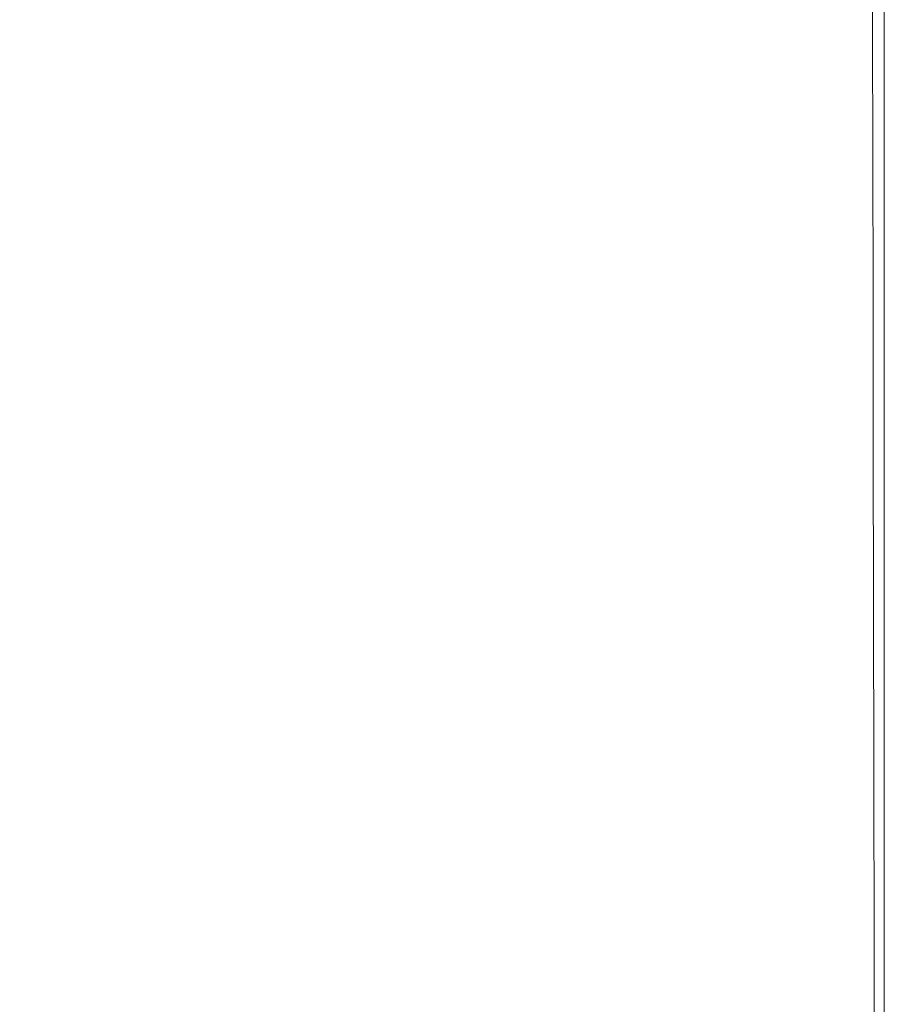
# Model space of a CAD drawing. Extents: x -2 to 1498, y -955 to 0.
# Drawn here: x 1406 to 1498, y -186 to -82 of the extents above; entities that cross this region are included whole.
import ezdxf

# ---------------------------------------------------------------- set-up
doc = ezdxf.new("R2010")
doc.units = 0
doc.header["$LTSCALE"] = 500
doc.header["$MEASUREMENT"] = 0
doc.layers.add('RIMA_CERAMIKA', color=7, linetype='Continuous')

msp = doc.modelspace()

# ---------------------------------------------------------------- linework, layer by layer
at = {"layer": 'RIMA_CERAMIKA', "lineweight": 0}
for points, invisible_edges in [([(1444.87, -68.31, 426.01), (1435.79, -70.15, 426.01), (1438.67, -83.08, 426.01), (1447.3, -80.93, 426.01)], 15), ([(1426.38, -72.29, 426.01), (1429.71, -85.52, 426.01), (1438.67, -83.08, 426.01), (1435.79, -70.15, 426.01)], 15), ([(1495.1, -83.23, 425.73), (1495.03, -71.09, 425.73), (1493.68, -71.39, 425.87), (1493.81, -83.6, 425.87)], 15), ([(1495.1, -83.23, 425.73), (1495.98, -82.97, 425.53), (1495.93, -70.88, 425.53), (1495.03, -71.09, 425.73)], 15), ([(1496.55, -82.78, 425.24), (1496.52, -70.73, 425.24), (1495.93, -70.88, 425.53), (1495.98, -82.97, 425.53)], 15), ([(1496.55, -82.78, 425.24), (1496.93, -82.65, 424.86), (1496.91, -70.63, 424.86), (1496.52, -70.73, 425.24)], 3), ([(1497.22, -82.55, 424.36), (1497.21, -70.55, 424.36), (1496.91, -70.63, 424.86), (1496.93, -82.65, 424.86)], 15), ([(1497.22, -82.55, 424.36), (1497.44, -82.47, 422.97), (1497.44, -70.48, 422.97), (1497.21, -70.55, 424.36)], 15), ([(1497.6, -82.41, 419.89), (1497.6, -70.44, 419.89), (1497.44, -70.48, 422.97), (1497.44, -82.47, 422.97)], 15), ([(1497.6, -82.41, 419.89), (1497.71, -82.38, 414.32), (1497.7, -70.41, 414.32), (1497.6, -70.44, 419.89)], 15), ([(1497.77, -82.36, 405.48), (1497.77, -70.39, 405.48), (1497.7, -70.41, 414.32), (1497.71, -82.38, 414.32)], 15), ([(1497.77, -82.36, 405.48), (1497.8, -82.34, 392.58), (1497.8, -70.38, 392.58), (1497.77, -70.39, 405.48)], 15), ([(1497.81, -82.34, 374.82), (1497.81, -70.38, 374.82), (1497.8, -70.38, 392.58), (1497.8, -82.34, 392.58)], 15), ([(1497.81, -82.34, 374.82), (1497.81, -82.34, 351.41), (1497.81, -70.38, 351.41), (1497.81, -70.38, 374.82)], 15), ([(1497.81, -82.34, 153.91), (1497.81, -82.34, 84.07), (1497.81, -70.38, 84.07), (1497.81, -70.38, 153.91)], 15), ([(1497.81, -82.34, 153.91), (1497.81, -70.38, 153.91), (1497.81, -70.38, 201.46), (1497.81, -82.34, 201.46)], 15), ([(1497.81, -82.34, 321.57), (1497.81, -82.34, 286.09), (1497.81, -70.38, 286.09), (1497.81, -70.38, 321.57)], 15), ([(1497.81, -82.34, 321.57), (1497.81, -70.38, 321.57), (1497.81, -70.38, 351.41), (1497.81, -82.34, 351.41)], 15), ([(1497.81, -82.34, -27.12), (1497.81, -82.34, -158.99), (1497.81, -70.38, -158.99), (1497.81, -70.38, -27.12)], 13), ([(1497.81, -82.34, -27.12), (1497.81, -70.38, -27.12), (1497.81, -70.38, 84.07), (1497.81, -82.34, 84.07)], 15), ([(1497.81, -82.34, 245.78), (1497.81, -82.34, 201.46), (1497.81, -70.38, 201.46), (1497.81, -70.38, 245.78)], 15), ([(1497.81, -82.34, 245.78), (1497.81, -70.38, 245.78), (1497.81, -70.38, 286.09), (1497.81, -82.34, 286.09)], 15), ([(1426.38, -72.29, 426.01), (1416.75, -74.75, 426.01), (1420.55, -88.26, 426.01), (1429.71, -85.52, 426.01)], 15), ([(1486.38, -85.56, 426.01), (1489.56, -84.74, 425.99), (1489.21, -72.3, 425.99), (1485.85, -72.96, 426.01)], 15), ([(1492.01, -84.09, 425.95), (1491.78, -71.78, 425.95), (1489.21, -72.3, 425.99), (1489.56, -84.74, 425.99)], 15), ([(1492.01, -84.09, 425.95), (1493.81, -83.6, 425.87), (1493.68, -71.39, 425.87), (1491.78, -71.78, 425.95)], 15), ([(1486.38, -85.56, 426.01), (1485.85, -72.96, 426.01), (1481.59, -73.78, 426.01), (1482.35, -86.59, 426.01)], 15), ([(1477.36, -87.84, 426.01), (1482.35, -86.59, 426.01), (1481.59, -73.78, 426.01), (1476.31, -74.78, 426.01)], 15), ([(1407.04, -77.55, 426.01), (1411.3, -91.31, 426.01), (1420.55, -88.26, 426.01), (1416.75, -74.75, 426.01)], 15), ([(1477.36, -87.84, 426.01), (1476.31, -74.78, 426.01), (1470.12, -75.98, 426.01), (1471.52, -89.32, 426.01)], 15), ([(1464.94, -91.04, 426.01), (1471.52, -89.32, 426.01), (1470.12, -75.98, 426.01), (1463.15, -77.39, 426.01)], 15), ([(1407.04, -77.55, 426.01), (1397.4, -80.6, 426), (1402.13, -94.58, 426), (1411.3, -91.31, 426.01)], 15), ([(1464.94, -91.04, 426.01), (1463.15, -77.39, 426.01), (1455.5, -79.03, 426.01), (1457.72, -93.01, 426.01)], 15), ([(1449.99, -95.23, 426.01), (1457.72, -93.01, 426.01), (1455.5, -79.03, 426.01), (1447.3, -80.93, 426.01)], 15), ([(1449.99, -95.23, 426.01), (1447.3, -80.93, 426.01), (1438.67, -83.08, 426.01), (1441.84, -97.71, 426.01)], 15), ([(1496.55, -82.78, 425.24), (1495.98, -82.97, 425.53), (1496.02, -96.48, 425.53), (1496.58, -96.26, 425.24)], 7), ([(1496.55, -82.78, 425.24), (1496.58, -96.26, 425.24), (1496.95, -96.1, 424.86), (1496.93, -82.65, 424.86)], 15), ([(1497.22, -82.55, 424.36), (1496.93, -82.65, 424.86), (1496.95, -96.1, 424.86), (1497.24, -95.98, 424.36)], 15), ([(1497.22, -82.55, 424.36), (1497.24, -95.98, 424.36), (1497.45, -95.89, 422.97), (1497.44, -82.47, 422.97)], 15), ([(1497.6, -82.41, 419.89), (1497.44, -82.47, 422.97), (1497.45, -95.89, 422.97), (1497.61, -95.82, 419.89)], 15), ([(1497.6, -82.41, 419.89), (1497.61, -95.82, 419.89), (1497.71, -95.78, 414.32), (1497.71, -82.38, 414.32)], 15), ([(1497.77, -82.36, 405.48), (1497.71, -82.38, 414.32), (1497.71, -95.78, 414.32), (1497.77, -95.75, 405.48)], 15), ([(1497.77, -82.36, 405.48), (1497.77, -95.75, 405.48), (1497.8, -95.74, 392.58), (1497.8, -82.34, 392.58)], 15), ([(1497.81, -82.34, 374.82), (1497.8, -82.34, 392.58), (1497.8, -95.74, 392.58), (1497.81, -95.73, 374.82)], 15), ([(1497.81, -82.34, 374.82), (1497.81, -95.73, 374.82), (1497.81, -95.73, 351.41), (1497.81, -82.34, 351.41)], 15), ([(1497.81, -82.34, 153.91), (1497.81, -82.34, 201.46), (1497.81, -95.73, 201.46), (1497.81, -95.73, 153.91)], 15), ([(1497.81, -82.34, 153.91), (1497.81, -95.73, 153.91), (1497.81, -95.73, 84.07), (1497.81, -82.34, 84.07)], 15), ([(1497.81, -82.34, 321.57), (1497.81, -95.73, 321.57), (1497.81, -95.73, 286.09), (1497.81, -82.34, 286.09)], 15), ([(1497.81, -82.34, 321.57), (1497.81, -82.34, 351.41), (1497.81, -95.73, 351.41), (1497.81, -95.73, 321.57)], 15), ([(1497.81, -82.34, -27.12), (1497.81, -82.34, 84.07), (1497.81, -95.73, 84.07), (1497.81, -95.73, -27.12)], 15), ([(1497.81, -82.34, -27.12), (1497.81, -95.73, -27.12), (1497.81, -95.73, -158.99), (1497.81, -82.34, -158.99)], 11), ([(1497.81, -82.34, 245.78), (1497.81, -95.73, 245.78), (1497.81, -95.73, 201.46), (1497.81, -82.34, 201.46)], 15), ([(1497.81, -82.34, 245.78), (1497.81, -82.34, 286.09), (1497.81, -95.73, 286.09), (1497.81, -95.73, 245.78)], 15), ([(1433.38, -100.47, 426.01), (1441.84, -97.71, 426.01), (1438.67, -83.08, 426.01), (1429.71, -85.52, 426.01)], 15), ([(1492.01, -84.09, 425.95), (1492.24, -97.83, 425.95), (1493.96, -97.24, 425.87), (1493.81, -83.6, 425.87)], 15), ([(1495.1, -83.23, 425.73), (1493.81, -83.6, 425.87), (1493.96, -97.24, 425.87), (1495.18, -96.8, 425.73)], 15), ([(1495.1, -83.23, 425.73), (1495.18, -96.8, 425.73), (1496.02, -96.48, 425.53), (1495.98, -82.97, 425.53)], 15), ([(1486.38, -85.56, 426.01), (1486.95, -99.59, 426.01), (1489.94, -98.61, 425.99), (1489.56, -84.74, 425.99)], 15), ([(1492.01, -84.09, 425.95), (1489.56, -84.74, 425.99), (1489.94, -98.61, 425.99), (1492.24, -97.83, 425.95)], 15), ([(1433.38, -100.47, 426.01), (1429.71, -85.52, 426.01), (1420.55, -88.26, 426.01), (1424.73, -103.49, 426.01)], 15), ([(1486.38, -85.56, 426.01), (1482.35, -86.59, 426.01), (1483.16, -100.82, 426.01), (1486.95, -99.59, 426.01)], 15), ([(1477.36, -87.84, 426.01), (1478.48, -102.32, 426.01), (1483.16, -100.82, 426.01), (1482.35, -86.59, 426.01)], 15), ([(1477.36, -87.84, 426.01), (1471.52, -89.32, 426.01), (1473, -104.08, 426.01), (1478.48, -102.32, 426.01)], 15), ([(1416, -106.8, 426.01), (1424.73, -103.49, 426.01), (1420.55, -88.26, 426.01), (1411.3, -91.31, 426.01)], 15), ([(1464.94, -91.04, 426.01), (1466.84, -106.11, 426.01), (1473, -104.08, 426.01), (1471.52, -89.32, 426.01)], 15), ([(1464.94, -91.04, 426.01), (1457.72, -93.01, 426.01), (1460.08, -108.4, 426.01), (1466.84, -106.11, 426.01)], 15), ([(1416, -106.8, 426.01), (1411.3, -91.31, 426.01), (1402.13, -94.58, 426), (1407.32, -110.3, 426)], 15), ([(1449.99, -95.23, 426.01), (1452.83, -110.94, 426.01), (1460.08, -108.4, 426.01), (1457.72, -93.01, 426.01)], 15), ([(1398.85, -113.88, 425.96), (1407.32, -110.3, 426), (1402.13, -94.58, 426), (1393.17, -97.96, 425.96)], 15), ([(1449.99, -95.23, 426.01), (1441.84, -97.71, 426.01), (1445.2, -113.75, 426.01), (1452.83, -110.94, 426.01)], 15), ([(1496.61, -111.04, 425.24), (1496.58, -96.26, 425.24), (1496.02, -96.48, 425.53), (1496.07, -111.3, 425.53)], 14), ([(1496.61, -111.04, 425.24), (1496.97, -110.86, 424.86), (1496.95, -96.1, 424.86), (1496.58, -96.26, 425.24)], 15), ([(1497.25, -110.71, 424.36), (1497.24, -95.98, 424.36), (1496.95, -96.1, 424.86), (1496.97, -110.86, 424.86)], 15), ([(1497.25, -110.71, 424.36), (1497.46, -110.61, 422.97), (1497.45, -95.89, 422.97), (1497.24, -95.98, 424.36)], 15), ([(1497.61, -110.53, 419.89), (1497.61, -95.82, 419.89), (1497.45, -95.89, 422.97), (1497.46, -110.61, 422.97)], 15), ([(1497.61, -110.53, 419.89), (1497.71, -110.48, 414.32), (1497.71, -95.78, 414.32), (1497.61, -95.82, 419.89)], 15), ([(1497.77, -110.45, 405.48), (1497.77, -95.75, 405.48), (1497.71, -95.78, 414.32), (1497.71, -110.48, 414.32)], 15), ([(1497.77, -110.45, 405.48), (1497.8, -110.43, 392.58), (1497.8, -95.74, 392.58), (1497.77, -95.75, 405.48)], 15), ([(1497.81, -110.43, 374.82), (1497.81, -95.73, 374.82), (1497.8, -95.74, 392.58), (1497.8, -110.43, 392.58)], 15), ([(1497.81, -110.43, 245.78), (1497.81, -110.43, 201.46), (1497.81, -95.73, 201.46), (1497.81, -95.73, 245.78)], 15), ([(1497.81, -110.43, 245.78), (1497.81, -95.73, 245.78), (1497.81, -95.73, 286.09), (1497.81, -110.43, 286.09)], 15), ([(1497.81, -110.43, -27.12), (1497.81, -95.73, -27.12), (1497.81, -95.73, 84.07), (1497.81, -110.43, 84.07)], 15), ([(1497.81, -110.43, -27.12), (1497.81, -110.43, -158.99), (1497.81, -95.73, -158.99), (1497.81, -95.73, -27.12)], 13), ([(1497.81, -110.43, 374.82), (1497.81, -110.43, 351.41), (1497.81, -95.73, 351.41), (1497.81, -95.73, 374.82)], 15), ([(1497.81, -110.43, 153.91), (1497.81, -95.73, 153.91), (1497.81, -95.73, 201.46), (1497.81, -110.43, 201.46)], 15), ([(1497.81, -110.43, 153.91), (1497.81, -110.43, 84.07), (1497.81, -95.73, 84.07), (1497.81, -95.73, 153.91)], 15), ([(1497.81, -110.43, 321.57), (1497.81, -110.43, 286.09), (1497.81, -95.73, 286.09), (1497.81, -95.73, 321.57)], 15), ([(1497.81, -110.43, 321.57), (1497.81, -95.73, 321.57), (1497.81, -95.73, 351.41), (1497.81, -110.43, 351.41)], 15), ([(1492.49, -112.86, 425.95), (1494.11, -112.17, 425.87), (1493.96, -97.24, 425.87), (1492.24, -97.83, 425.95)], 15), ([(1495.27, -111.66, 425.73), (1495.18, -96.8, 425.73), (1493.96, -97.24, 425.87), (1494.11, -112.17, 425.87)], 15), ([(1495.27, -111.66, 425.73), (1496.07, -111.3, 425.53), (1496.02, -96.48, 425.53), (1495.18, -96.8, 425.73)], 15), ([(1433.38, -100.47, 426.01), (1437.27, -116.81, 426.01), (1445.2, -113.75, 426.01), (1441.84, -97.71, 426.01)], 15), ([(1492.49, -112.86, 425.95), (1492.24, -97.83, 425.95), (1489.94, -98.61, 425.99), (1490.33, -113.75, 425.99)], 15), ([(1487.53, -114.89, 426.01), (1486.95, -99.59, 426.01), (1483.16, -100.82, 426.01), (1483.99, -116.3, 426.01)], 15), ([(1487.53, -114.89, 426.01), (1490.33, -113.75, 425.99), (1489.94, -98.61, 425.99), (1486.95, -99.59, 426.01)], 15), ([(1433.38, -100.47, 426.01), (1424.73, -103.49, 426.01), (1429.15, -120.12, 426.01), (1437.27, -116.81, 426.01)], 15), ([(1479.63, -118.03, 426.01), (1483.99, -116.3, 426.01), (1483.16, -100.82, 426.01), (1478.48, -102.32, 426.01)], 15), ([(1479.63, -118.03, 426.01), (1478.48, -102.32, 426.01), (1473, -104.08, 426.01), (1474.53, -120.05, 426.01)], 15), ([(1416, -106.8, 426.01), (1420.95, -123.68, 426.01), (1429.15, -120.12, 426.01), (1424.73, -103.49, 426.01)], 15), ([(1468.79, -122.37, 426.01), (1474.53, -120.05, 426.01), (1473, -104.08, 426.01), (1466.84, -106.11, 426.01)], 15), ([(1416, -106.8, 426.01), (1407.32, -110.3, 426), (1412.8, -127.38, 426), (1420.95, -123.68, 426.01)], 15), ([(1468.79, -122.37, 426.01), (1466.84, -106.11, 426.01), (1460.08, -108.4, 426.01), (1462.5, -124.95, 426.01)], 15), ([(1455.75, -127.8, 426.01), (1462.5, -124.95, 426.01), (1460.08, -108.4, 426.01), (1452.83, -110.94, 426.01)], 15), ([(1398.85, -113.88, 425.96), (1404.84, -131.15, 425.96), (1412.8, -127.38, 426), (1407.32, -110.3, 426)], 15), ([(1455.75, -127.8, 426.01), (1452.83, -110.94, 426.01), (1445.2, -113.75, 426.01), (1448.63, -130.9, 426.01)], 15), ([(1496.61, -111.04, 425.24), (1496.07, -111.3, 425.53), (1496.12, -127.27, 425.53), (1496.64, -126.99, 425.24)], 7), ([(1496.61, -111.04, 425.24), (1496.64, -126.99, 425.24), (1496.99, -126.78, 424.86), (1496.97, -110.86, 424.86)], 15), ([(1497.25, -110.71, 424.36), (1496.97, -110.86, 424.86), (1496.99, -126.78, 424.86), (1497.26, -126.62, 424.36)], 15), ([(1497.25, -110.71, 424.36), (1497.26, -126.62, 424.36), (1497.47, -126.5, 422.97), (1497.46, -110.61, 422.97)], 15), ([(1497.61, -110.53, 419.89), (1497.46, -110.61, 422.97), (1497.47, -126.5, 422.97), (1497.62, -126.42, 419.89)], 15), ([(1497.61, -110.53, 419.89), (1497.62, -126.42, 419.89), (1497.71, -126.36, 414.32), (1497.71, -110.48, 414.32)], 15), ([(1497.77, -110.45, 405.48), (1497.71, -110.48, 414.32), (1497.71, -126.36, 414.32), (1497.77, -126.32, 405.48)], 15), ([(1497.77, -110.45, 405.48), (1497.77, -126.32, 405.48), (1497.8, -126.31, 392.58), (1497.8, -110.43, 392.58)], 15), ([(1497.81, -110.43, 374.82), (1497.8, -110.43, 392.58), (1497.8, -126.31, 392.58), (1497.81, -126.3, 374.82)], 15), ([(1497.81, -110.43, 245.78), (1497.81, -110.43, 286.09), (1497.81, -126.3, 286.09), (1497.81, -126.3, 245.78)], 15), ([(1497.81, -110.43, 245.78), (1497.81, -126.3, 245.78), (1497.81, -126.3, 201.46), (1497.81, -110.43, 201.46)], 15), ([(1497.81, -110.43, -27.12), (1497.81, -110.43, 84.07), (1497.81, -126.3, 84.07), (1497.81, -126.3, -27.12)], 15), ([(1497.81, -110.43, -27.12), (1497.81, -126.3, -27.12), (1497.81, -126.3, -158.99), (1497.81, -110.43, -158.99)], 11), ([(1497.81, -110.43, 374.82), (1497.81, -126.3, 374.82), (1497.81, -126.3, 351.41), (1497.81, -110.43, 351.41)], 15), ([(1497.81, -110.43, 153.91), (1497.81, -110.43, 201.46), (1497.81, -126.3, 201.46), (1497.81, -126.3, 153.91)], 15), ([(1497.81, -110.43, 153.91), (1497.81, -126.3, 153.91), (1497.81, -126.3, 84.07), (1497.81, -110.43, 84.07)], 15), ([(1497.81, -110.43, 321.57), (1497.81, -110.43, 351.41), (1497.81, -126.3, 351.41), (1497.81, -126.3, 321.57)], 15), ([(1497.81, -110.43, 321.57), (1497.81, -126.3, 321.57), (1497.81, -126.3, 286.09), (1497.81, -110.43, 286.09)], 15), ([(1492.49, -112.86, 425.95), (1492.74, -129.01, 425.95), (1494.26, -128.25, 425.87), (1494.11, -112.17, 425.87)], 15), ([(1495.27, -111.66, 425.73), (1494.11, -112.17, 425.87), (1494.26, -128.25, 425.87), (1495.36, -127.68, 425.73)], 15), ([(1495.27, -111.66, 425.73), (1495.36, -127.68, 425.73), (1496.12, -127.27, 425.53), (1496.07, -111.3, 425.53)], 15), ([(1492.49, -112.86, 425.95), (1490.33, -113.75, 425.99), (1490.72, -130.01, 425.99), (1492.74, -129.01, 425.95)], 15), ([(1441.24, -134.24, 426.01), (1448.63, -130.9, 426.01), (1445.2, -113.75, 426.01), (1437.27, -116.81, 426.01)], 15), ([(1487.53, -114.89, 426.01), (1488.1, -131.28, 426.01), (1490.72, -130.01, 425.99), (1490.33, -113.75, 425.99)], 15), ([(1487.53, -114.89, 426.01), (1483.99, -116.3, 426.01), (1484.81, -132.86, 426.01), (1488.1, -131.28, 426.01)], 15), ([(1479.63, -118.03, 426.01), (1480.77, -134.78, 426.01), (1484.81, -132.86, 426.01), (1483.99, -116.3, 426.01)], 15), ([(1441.24, -134.24, 426.01), (1437.27, -116.81, 426.01), (1429.15, -120.12, 426.01), (1433.67, -137.8, 426.01)], 15), ([(1479.63, -118.03, 426.01), (1474.53, -120.05, 426.01), (1476.04, -137.03, 426.01), (1480.77, -134.78, 426.01)], 15), ([(1426, -141.58, 426.01), (1433.67, -137.8, 426.01), (1429.15, -120.12, 426.01), (1420.95, -123.68, 426.01)], 15), ([(1468.79, -122.37, 426.01), (1470.72, -139.59, 426.01), (1476.04, -137.03, 426.01), (1474.53, -120.05, 426.01)], 15), ([(1468.79, -122.37, 426.01), (1462.5, -124.95, 426.01), (1464.89, -142.43, 426.01), (1470.72, -139.59, 426.01)], 15), ([(1426, -141.58, 426.01), (1420.95, -123.68, 426.01), (1412.8, -127.38, 426), (1418.38, -145.47, 426)], 15), ([(1455.75, -127.8, 426.01), (1458.63, -145.53, 426.01), (1464.89, -142.43, 426.01), (1462.5, -124.95, 426.01)], 15), ([(1496.67, -143.97, 425.24), (1497.01, -143.74, 424.86), (1496.99, -126.78, 424.86), (1496.64, -126.99, 425.24)], 15), ([(1497.28, -143.57, 424.36), (1497.26, -126.62, 424.36), (1496.99, -126.78, 424.86), (1497.01, -143.74, 424.86)], 15), ([(1497.28, -143.57, 424.36), (1497.48, -143.44, 422.97), (1497.47, -126.5, 422.97), (1497.26, -126.62, 424.36)], 15), ([(1497.62, -143.35, 419.89), (1497.62, -126.42, 419.89), (1497.47, -126.5, 422.97), (1497.48, -143.44, 422.97)], 15), ([(1497.62, -143.35, 419.89), (1497.72, -143.29, 414.32), (1497.71, -126.36, 414.32), (1497.62, -126.42, 419.89)], 15), ([(1497.77, -143.25, 405.48), (1497.77, -126.32, 405.48), (1497.71, -126.36, 414.32), (1497.72, -143.29, 414.32)], 15), ([(1497.77, -143.25, 405.48), (1497.8, -143.23, 392.58), (1497.8, -126.31, 392.58), (1497.77, -126.32, 405.48)], 15), ([(1497.81, -143.22, 374.82), (1497.81, -126.3, 374.82), (1497.8, -126.31, 392.58), (1497.8, -143.23, 392.58)], 15), ([(1497.81, -143.22, 321.57), (1497.81, -143.22, 286.09), (1497.81, -126.3, 286.09), (1497.81, -126.3, 321.57)], 15), ([(1497.81, -143.22, 321.57), (1497.81, -126.3, 321.57), (1497.81, -126.3, 351.41), (1497.81, -143.22, 351.41)], 15), ([(1497.81, -143.22, 153.91), (1497.81, -126.3, 153.91), (1497.81, -126.3, 201.46), (1497.81, -143.22, 201.46)], 15), ([(1497.81, -143.22, 153.91), (1497.81, -143.22, 84.07), (1497.81, -126.3, 84.07), (1497.81, -126.3, 153.91)], 15), ([(1497.81, -143.22, -27.12), (1497.81, -126.3, -27.12), (1497.81, -126.3, 84.07), (1497.81, -143.22, 84.07)], 15), ([(1497.81, -143.22, -27.12), (1497.81, -143.22, -158.99), (1497.81, -126.3, -158.99), (1497.81, -126.3, -27.12)], 13), ([(1497.81, -143.22, 374.82), (1497.81, -143.22, 351.41), (1497.81, -126.3, 351.41), (1497.81, -126.3, 374.82)], 15), ([(1497.81, -143.22, 245.78), (1497.81, -143.22, 201.46), (1497.81, -126.3, 201.46), (1497.81, -126.3, 245.78)], 15), ([(1497.81, -143.22, 245.78), (1497.81, -126.3, 245.78), (1497.81, -126.3, 286.09), (1497.81, -143.22, 286.09)], 15), ([(1410.93, -149.39, 425.96), (1418.38, -145.47, 426), (1412.8, -127.38, 426), (1404.84, -131.15, 425.96)], 15), ([(1455.75, -127.8, 426.01), (1448.63, -130.9, 426.01), (1452.03, -148.88, 426.01), (1458.63, -145.53, 426.01)], 15), ([(1495.44, -144.72, 425.73), (1495.36, -127.68, 425.73), (1494.26, -128.25, 425.87), (1494.4, -145.33, 425.87)], 15), ([(1495.44, -144.72, 425.73), (1496.17, -144.28, 425.53), (1496.12, -127.27, 425.53), (1495.36, -127.68, 425.73)], 15), ([(1496.67, -143.97, 425.24), (1496.64, -126.99, 425.24), (1496.12, -127.27, 425.53), (1496.17, -144.28, 425.53)], 14), ([(1492.98, -146.16, 425.95), (1494.4, -145.33, 425.87), (1494.26, -128.25, 425.87), (1492.74, -129.01, 425.95)], 15), ([(1488.66, -148.61, 426.01), (1491.09, -147.24, 425.99), (1490.72, -130.01, 425.99), (1488.1, -131.28, 426.01)], 15), ([(1492.98, -146.16, 425.95), (1492.74, -129.01, 425.95), (1490.72, -130.01, 425.99), (1491.09, -147.24, 425.99)], 15), ([(1441.24, -134.24, 426.01), (1445.17, -152.44, 426.01), (1452.03, -148.88, 426.01), (1448.63, -130.9, 426.01)], 15), ([(1410.93, -149.39, 425.96), (1404.84, -131.15, 425.96), (1397.21, -134.86, 425.9), (1403.78, -153.24, 425.9)], 15), ([(1488.66, -148.61, 426.01), (1488.1, -131.28, 426.01), (1484.81, -132.86, 426.01), (1485.61, -150.31, 426.01)], 15), ([(1481.87, -152.38, 426.01), (1485.61, -150.31, 426.01), (1484.81, -132.86, 426.01), (1480.77, -134.78, 426.01)], 15), ([(1441.24, -134.24, 426.01), (1433.67, -137.8, 426.01), (1438.12, -156.21, 426.01), (1445.17, -152.44, 426.01)], 15), ([(1481.87, -152.38, 426.01), (1480.77, -134.78, 426.01), (1476.04, -137.03, 426.01), (1477.5, -154.81, 426.01)], 15), ([(1472.58, -157.55, 426.01), (1477.5, -154.81, 426.01), (1476.04, -137.03, 426.01), (1470.72, -139.59, 426.01)], 15), ([(1426, -141.58, 426.01), (1430.98, -160.15, 426.01), (1438.12, -156.21, 426.01), (1433.67, -137.8, 426.01)], 15), ([(1472.58, -157.55, 426.01), (1470.72, -139.59, 426.01), (1464.89, -142.43, 426.01), (1467.19, -160.57, 426.01)], 15), ([(1426, -141.58, 426.01), (1418.38, -145.47, 426), (1423.87, -164.19, 426), (1430.98, -160.15, 426.01)], 15), ([(1461.4, -163.86, 426.01), (1467.19, -160.57, 426.01), (1464.89, -142.43, 426.01), (1458.63, -145.53, 426.01)], 15), ([(1497.28, -143.57, 424.36), (1497.01, -143.74, 424.86), (1497.03, -161.61, 424.86), (1497.29, -161.43, 424.36)], 15), ([(1497.28, -143.57, 424.36), (1497.29, -161.43, 424.36), (1497.49, -161.3, 422.97), (1497.48, -143.44, 422.97)], 15), ([(1497.62, -143.35, 419.89), (1497.48, -143.44, 422.97), (1497.49, -161.3, 422.97), (1497.63, -161.2, 419.89)], 15), ([(1497.62, -143.35, 419.89), (1497.63, -161.2, 419.89), (1497.72, -161.14, 414.32), (1497.72, -143.29, 414.32)], 15), ([(1497.77, -143.25, 405.48), (1497.72, -143.29, 414.32), (1497.72, -161.14, 414.32), (1497.78, -161.1, 405.48)], 15), ([(1497.77, -143.25, 405.48), (1497.78, -161.1, 405.48), (1497.8, -161.08, 392.58), (1497.8, -143.23, 392.58)], 15), ([(1497.81, -143.22, 374.82), (1497.8, -143.23, 392.58), (1497.8, -161.08, 392.58), (1497.81, -161.07, 374.82)], 15), ([(1497.81, -143.22, 321.57), (1497.81, -143.22, 351.41), (1497.81, -161.07, 351.41), (1497.81, -161.07, 321.57)], 15), ([(1497.81, -143.22, 321.57), (1497.81, -161.07, 321.57), (1497.81, -161.07, 286.09), (1497.81, -143.22, 286.09)], 15), ([(1497.81, -143.22, 153.91), (1497.81, -143.22, 201.46), (1497.81, -161.07, 201.46), (1497.81, -161.07, 153.91)], 15), ([(1497.81, -143.22, 153.91), (1497.81, -161.07, 153.91), (1497.81, -161.07, 84.07), (1497.81, -143.22, 84.07)], 15), ([(1497.81, -143.22, -27.12), (1497.81, -143.22, 84.07), (1497.81, -161.07, 84.07), (1497.81, -161.07, -27.12)], 15), ([(1497.81, -143.22, -27.12), (1497.81, -161.07, -27.12), (1497.81, -161.07, -158.99), (1497.81, -143.22, -158.99)], 11), ([(1497.81, -143.22, 374.82), (1497.81, -161.07, 374.82), (1497.81, -161.07, 351.41), (1497.81, -143.22, 351.41)], 15), ([(1497.81, -143.22, 245.78), (1497.81, -143.22, 286.09), (1497.81, -161.07, 286.09), (1497.81, -161.07, 245.78)], 15), ([(1497.81, -143.22, 245.78), (1497.81, -161.07, 245.78), (1497.81, -161.07, 201.46), (1497.81, -143.22, 201.46)], 15), ([(1495.44, -144.72, 425.73), (1495.52, -162.64, 425.73), (1496.22, -162.18, 425.53), (1496.17, -144.28, 425.53)], 15), ([(1496.67, -143.97, 425.24), (1496.17, -144.28, 425.53), (1496.22, -162.18, 425.53), (1496.7, -161.85, 425.24)], 7), ([(1496.67, -143.97, 425.24), (1496.7, -161.85, 425.24), (1497.03, -161.61, 424.86), (1497.01, -143.74, 424.86)], 15), ([(1410.93, -149.39, 425.96), (1416.91, -168.22, 425.96), (1423.87, -164.19, 426), (1418.38, -145.47, 426)], 15), ([(1461.4, -163.86, 426.01), (1458.63, -145.53, 426.01), (1452.03, -148.88, 426.01), (1455.29, -167.38, 426.01)], 15), ([(1492.98, -146.16, 425.95), (1493.21, -164.14, 425.95), (1494.54, -163.28, 425.87), (1494.4, -145.33, 425.87)], 15), ([(1495.44, -144.72, 425.73), (1494.4, -145.33, 425.87), (1494.54, -163.28, 425.87), (1495.52, -162.64, 425.73)], 15), ([(1492.98, -146.16, 425.95), (1491.09, -147.24, 425.99), (1491.44, -165.27, 425.99), (1493.21, -164.14, 425.95)], 15), ([(1488.66, -148.61, 426.01), (1489.18, -166.7, 426.01), (1491.44, -165.27, 425.99), (1491.09, -147.24, 425.99)], 15), ([(1448.92, -171.11, 426.01), (1455.29, -167.38, 426.01), (1452.03, -148.88, 426.01), (1445.17, -152.44, 426.01)], 15), ([(1488.66, -148.61, 426.01), (1485.61, -150.31, 426.01), (1486.36, -168.47, 426.01), (1489.18, -166.7, 426.01)], 15), ([(1410.93, -149.39, 425.96), (1403.78, -153.24, 425.9), (1410.23, -172.15, 425.9), (1416.91, -168.22, 425.96)], 15), ([(1481.87, -152.38, 426.01), (1482.89, -170.64, 426.01), (1486.36, -168.47, 426.01), (1485.61, -150.31, 426.01)], 15), ([(1448.92, -171.11, 426.01), (1445.17, -152.44, 426.01), (1438.12, -156.21, 426.01), (1442.37, -175.01, 426.01)], 15), ([(1481.87, -152.38, 426.01), (1477.5, -154.81, 426.01), (1478.86, -173.16, 426.01), (1482.89, -170.64, 426.01)], 15), ([(1397.06, -156.92, 425.8), (1403.94, -175.9, 425.8), (1410.23, -172.15, 425.9), (1403.78, -153.24, 425.9)], 15), ([(1472.58, -157.55, 426.01), (1474.31, -176.01, 426.01), (1478.86, -173.16, 426.01), (1477.5, -154.81, 426.01)], 15), ([(1435.73, -179.06, 426.01), (1442.37, -175.01, 426.01), (1438.12, -156.21, 426.01), (1430.98, -160.15, 426.01)], 15), ([(1472.58, -157.55, 426.01), (1467.19, -160.57, 426.01), (1469.33, -179.14, 426.01), (1474.31, -176.01, 426.01)], 15), ([(1435.73, -179.06, 426.01), (1430.98, -160.15, 426.01), (1423.87, -164.19, 426), (1429.09, -183.17, 426)], 15), ([(1461.4, -163.86, 426.01), (1463.96, -182.53, 426.01), (1469.33, -179.14, 426.01), (1467.19, -160.57, 426.01)], 15), ([(1497.3, -180.08, 424.36), (1497.29, -161.43, 424.36), (1497.03, -161.61, 424.86), (1497.05, -180.26, 424.86)], 15), ([(1497.3, -180.08, 424.36), (1497.49, -179.94, 422.97), (1497.49, -161.3, 422.97), (1497.29, -161.43, 424.36)], 15), ([(1497.63, -179.84, 419.89), (1497.63, -161.2, 419.89), (1497.49, -161.3, 422.97), (1497.49, -179.94, 422.97)], 15), ([(1497.63, -179.84, 419.89), (1497.72, -179.78, 414.32), (1497.72, -161.14, 414.32), (1497.63, -161.2, 419.89)], 15), ([(1497.78, -179.74, 405.48), (1497.78, -161.1, 405.48), (1497.72, -161.14, 414.32), (1497.72, -179.78, 414.32)], 15), ([(1497.78, -179.74, 405.48), (1497.8, -179.72, 392.58), (1497.8, -161.08, 392.58), (1497.78, -161.1, 405.48)], 15), ([(1497.81, -179.71, 374.82), (1497.81, -161.07, 374.82), (1497.8, -161.08, 392.58), (1497.8, -179.72, 392.58)], 15), ([(1497.81, -179.71, 321.57), (1497.81, -179.71, 286.09), (1497.81, -161.07, 286.09), (1497.81, -161.07, 321.57)], 15), ([(1497.81, -179.71, 321.57), (1497.81, -161.07, 321.57), (1497.81, -161.07, 351.41), (1497.81, -179.71, 351.41)], 15), ([(1497.81, -179.71, -27.12), (1497.81, -179.71, -158.99), (1497.81, -161.07, -158.99), (1497.81, -161.07, -27.12)], 13), ([(1497.81, -179.71, -27.12), (1497.81, -161.07, -27.12), (1497.81, -161.07, 84.07), (1497.81, -179.71, 84.07)], 15), ([(1497.81, -179.71, 245.78), (1497.81, -179.71, 201.46), (1497.81, -161.07, 201.46), (1497.81, -161.07, 245.78)], 15), ([(1497.81, -179.71, 245.78), (1497.81, -161.07, 245.78), (1497.81, -161.07, 286.09), (1497.81, -179.71, 286.09)], 15), ([(1497.81, -179.71, 374.82), (1497.81, -179.71, 351.41), (1497.81, -161.07, 351.41), (1497.81, -161.07, 374.82)], 15), ([(1497.81, -179.71, 153.91), (1497.81, -179.71, 84.07), (1497.81, -161.07, 84.07), (1497.81, -161.07, 153.91)], 15), ([(1497.81, -179.71, 153.91), (1497.81, -161.07, 153.91), (1497.81, -161.07, 201.46), (1497.81, -179.71, 201.46)], 15), ([(1495.6, -181.3, 425.73), (1496.26, -180.83, 425.53), (1496.22, -162.18, 425.53), (1495.52, -162.64, 425.73)], 15), ([(1496.72, -180.5, 425.24), (1496.7, -161.85, 425.24), (1496.22, -162.18, 425.53), (1496.26, -180.83, 425.53)], 15), ([(1496.72, -180.5, 425.24), (1497.05, -180.26, 424.86), (1497.03, -161.61, 424.86), (1496.7, -161.85, 425.24)], 7), ([(1493.41, -182.82, 425.95), (1494.67, -181.95, 425.87), (1494.54, -163.28, 425.87), (1493.21, -164.14, 425.95)], 15), ([(1495.6, -181.3, 425.73), (1495.52, -162.64, 425.73), (1494.54, -163.28, 425.87), (1494.67, -181.95, 425.87)], 15), ([(1422.58, -187.25, 425.96), (1429.09, -183.17, 426), (1423.87, -164.19, 426), (1416.91, -168.22, 425.96)], 15), ([(1461.4, -163.86, 426.01), (1455.29, -167.38, 426.01), (1458.29, -186.13, 426.01), (1463.96, -182.53, 426.01)], 15), ([(1493.41, -182.82, 425.95), (1493.21, -164.14, 425.95), (1491.44, -165.27, 425.99), (1491.76, -183.95, 425.99)], 15), ([(1489.65, -185.39, 426.01), (1491.76, -183.95, 425.99), (1491.44, -165.27, 425.99), (1489.18, -166.7, 426.01)], 15), ([(1489.65, -185.39, 426.01), (1489.18, -166.7, 426.01), (1486.36, -168.47, 426.01), (1487.02, -187.18, 426.01)], 15), ([(1448.92, -171.11, 426.01), (1452.37, -189.93, 426.01), (1458.29, -186.13, 426.01), (1455.29, -167.38, 426.01)], 15), ([(1422.58, -187.25, 425.96), (1416.91, -168.22, 425.96), (1410.23, -172.15, 425.9), (1416.33, -191.22, 425.9)], 15), ([(1483.81, -189.36, 426.01), (1487.02, -187.18, 426.01), (1486.36, -168.47, 426.01), (1482.89, -170.64, 426.01)], 15), ([(1483.81, -189.36, 426.01), (1482.89, -170.64, 426.01), (1478.86, -173.16, 426.01), (1480.06, -191.89, 426.01)], 15), ([(1448.92, -171.11, 426.01), (1442.37, -175.01, 426.01), (1446.28, -193.87, 426.01), (1452.37, -189.93, 426.01)], 15), ([(1410.43, -194.98, 425.8), (1416.33, -191.22, 425.9), (1410.23, -172.15, 425.9), (1403.94, -175.9, 425.8)], 15), ([(1475.85, -194.74, 426.01), (1480.06, -191.89, 426.01), (1478.86, -173.16, 426.01), (1474.31, -176.01, 426.01)], 15), ([(1435.73, -179.06, 426.01), (1440.06, -197.94, 426.01), (1446.28, -193.87, 426.01), (1442.37, -175.01, 426.01)], 15), ([(1410.43, -194.98, 425.8), (1403.94, -175.9, 425.8), (1398.17, -179.37, 425.65), (1405.02, -198.46, 425.65)], 15), ([(1475.85, -194.74, 426.01), (1474.31, -176.01, 426.01), (1469.33, -179.14, 426.01), (1471.21, -197.88, 426.01)], 15), ([(1435.73, -179.06, 426.01), (1429.09, -183.17, 426), (1433.84, -202.04, 426), (1440.06, -197.94, 426.01)], 15), ([(1466.23, -201.25, 426.01), (1471.21, -197.88, 426.01), (1469.33, -179.14, 426.01), (1463.96, -182.53, 426.01)], 15), ([(1496.72, -180.5, 425.24), (1496.75, -199.5, 425.24), (1497.07, -199.27, 424.86), (1497.05, -180.26, 424.86)], 15), ([(1497.3, -180.08, 424.36), (1497.05, -180.26, 424.86), (1497.07, -199.27, 424.86), (1497.32, -199.09, 424.36)], 15), ([(1497.3, -180.08, 424.36), (1497.32, -199.09, 424.36), (1497.5, -198.95, 422.97), (1497.49, -179.94, 422.97)], 15), ([(1497.63, -179.84, 419.89), (1497.49, -179.94, 422.97), (1497.5, -198.95, 422.97), (1497.64, -198.86, 419.89)], 15), ([(1497.63, -179.84, 419.89), (1497.64, -198.86, 419.89), (1497.72, -198.79, 414.32), (1497.72, -179.78, 414.32)], 15), ([(1497.78, -179.74, 405.48), (1497.72, -179.78, 414.32), (1497.72, -198.79, 414.32), (1497.78, -198.75, 405.48)], 15), ([(1497.78, -179.74, 405.48), (1497.78, -198.75, 405.48), (1497.8, -198.73, 392.58), (1497.8, -179.72, 392.58)], 15), ([(1497.81, -179.71, 374.82), (1497.8, -179.72, 392.58), (1497.8, -198.73, 392.58), (1497.81, -198.73, 374.82)], 15), ([(1497.81, -179.71, 321.57), (1497.81, -198.73, 321.57), (1497.81, -198.73, 286.09), (1497.81, -179.71, 286.09)], 15), ([(1497.81, -179.71, 321.57), (1497.81, -179.71, 351.41), (1497.81, -198.73, 351.41), (1497.81, -198.73, 321.57)], 15), ([(1497.81, -179.71, -27.12), (1497.81, -179.71, 84.07), (1497.81, -198.73, 84.07), (1497.81, -198.73, -27.12)], 15), ([(1497.81, -179.71, -27.12), (1497.81, -198.73, -27.12), (1497.81, -198.73, -158.99), (1497.81, -179.71, -158.99)], 11), ([(1497.81, -179.71, 245.78), (1497.81, -198.73, 245.78), (1497.81, -198.73, 201.46), (1497.81, -179.71, 201.46)], 15), ([(1497.81, -179.71, 245.78), (1497.81, -179.71, 286.09), (1497.81, -198.73, 286.09), (1497.81, -198.73, 245.78)], 15), ([(1497.81, -179.71, 374.82), (1497.81, -198.73, 374.82), (1497.81, -198.73, 351.41), (1497.81, -179.71, 351.41)], 15), ([(1497.81, -179.71, 153.91), (1497.81, -179.71, 201.46), (1497.81, -198.73, 201.46), (1497.81, -198.73, 153.91)], 15), ([(1497.81, -179.71, 153.91), (1497.81, -198.73, 153.91), (1497.81, -198.73, 84.07), (1497.81, -179.71, 84.07)], 15), ([(1495.6, -181.3, 425.73), (1494.67, -181.95, 425.87), (1494.78, -200.93, 425.87), (1495.67, -200.29, 425.73)], 15), ([(1495.6, -181.3, 425.73), (1495.67, -200.29, 425.73), (1496.3, -199.83, 425.53), (1496.26, -180.83, 425.53)], 15), ([(1496.72, -180.5, 425.24), (1496.26, -180.83, 425.53), (1496.3, -199.83, 425.53), (1496.75, -199.5, 425.24)], 7), ([(1493.41, -182.82, 425.95), (1493.6, -201.78, 425.95), (1494.78, -200.93, 425.87), (1494.67, -181.95, 425.87)], 15), ([(1422.58, -187.25, 425.96), (1427.74, -206.1, 425.96), (1433.84, -202.04, 426), (1429.09, -183.17, 426)], 15), ([(1466.23, -201.25, 426.01), (1463.96, -182.53, 426.01), (1458.29, -186.13, 426.01), (1460.93, -204.83, 426.01)], 15), ([(1493.41, -182.82, 425.95), (1491.76, -183.95, 425.99), (1492.04, -202.89, 425.99), (1493.6, -201.78, 425.95)], 15), ([(1489.65, -185.39, 426.01), (1490.07, -204.3, 426.01), (1492.04, -202.89, 425.99), (1491.76, -183.95, 425.99)], 15), ([(1489.65, -185.39, 426.01), (1487.02, -187.18, 426.01), (1487.61, -206.05, 426.01), (1490.07, -204.3, 426.01)], 15), ([(1455.4, -208.58, 426.01), (1460.93, -204.83, 426.01), (1458.29, -186.13, 426.01), (1452.37, -189.93, 426.01)], 15)]:
    msp.add_3dface(points, dxfattribs=dict(at, invisible_edges=invisible_edges))

doc.saveas('drawing.dxf')
